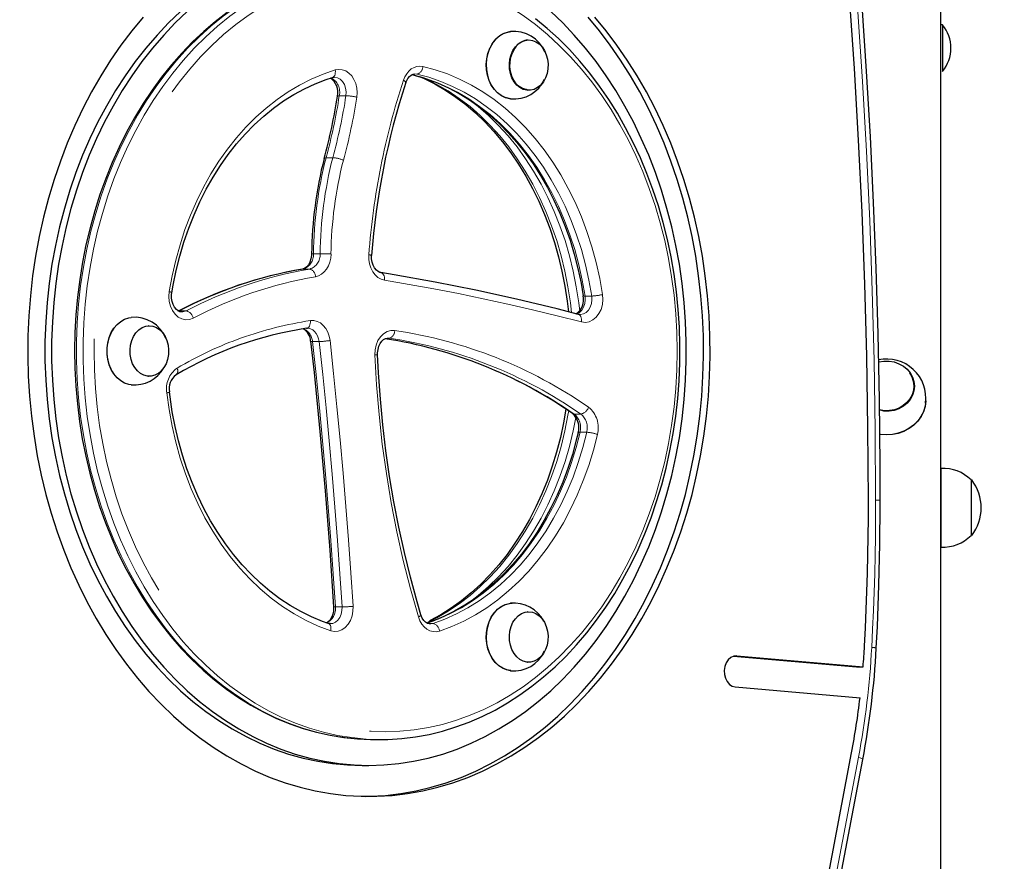
# Model space of a CAD drawing. Units: millimetres. Extents: x 3891 to 38734, y 598 to 27197.
# Drawn here: x 11371 to 11846, y 13154 to 13560 of the extents above; entities that cross this region are included whole.
import ezdxf

# ---------------------------------------------------------------- set-up
doc = ezdxf.new("R2010")
doc.units = ezdxf.units.MM
doc.header["$LTSCALE"] = 100
doc.linetypes.add('PHANTOM', pattern=[12.7, 6.35, -1.27, 1.27, -1.27, 1.27, -1.27])
doc.layers.add('THICK_LINE', color=7, linetype='Continuous', lineweight=25)
doc.styles.add('SLDTEXTSTYLE0', font='TXT', dxfattribs={"width": 0.605})
doc.dimstyles.new('SLDDIMSTYLE2', dxfattribs={"dimtxt": 400, "dimasz": 500, "dimexe": 0, "dimexo": 0.0625, "dimgap": 100, "dimtad": 2, "dimdec": 0, "dimlfac": 0.8, "dimrnd": 1e-09, "dimzin": 12, "dimdsep": 46, "dimtxsty": 'SLDTEXTSTYLE0', "dimsah": 1, "dimcen": 0.09, "dimadec": 0, "dimazin": 3, "dimtfac": 1, "dimtofl": 0, "dimtmove": 0, "dimatfit": 3, "dimfxl": 0, "dimfrac": 2, "dimtolj": 1, "dimtzin": 12, "dimarcsym": 0})

# ---------------------------------------------------------------- blocks, each defined once
blk = doc.blocks.new('_D_32')
at = {"layer": 'THICK_LINE', "color": 7}
for p, q in [((4231.25, 11462.99), (4231.25, 20268.78)), ((24531.03, 11312.25), (24531.03, 20268.78)), ((4231.25, 20068.78), (24531.03, 20068.78))]:
    blk.add_line(p, q, dxfattribs=at)
for points in [[(4231.25, 20068.78), (4731.25, 19968.78), (4731.25, 20168.78)], [(24531.03, 20068.78), (24031.03, 20168.78), (24031.03, 19968.78)]]:
    blk.add_solid(points, dxfattribs=at)
at = {"layer": 'THICK_LINE', "color": 7, "insert": (13754.75, 20584.4), "char_height": 400, "attachment_point": 1, "style": 'SLDTEXTSTYLE0'}
blk.add_mtext('16240', dxfattribs=at)

msp = doc.modelspace()

# ---------------------------------------------------------------- linework, layer by layer
at = {"color": 7, "linetype": 'Continuous', "lineweight": 25}
for p, q in [((11815.56, 13678.4), (11815.56, 12627.14)), ((11816.46, 13557.77), (11815.56, 13557.77)), ((11816.46, 13557.77), (11816.46, 13535.27)), ((11616.18, 13550.46), (11616.18, 13550.46)), ((11816.46, 13535.27), (11816.46, 13535.27)), ((11616.39, 13526.11), (11616.39, 13526.11)), ((11641.49, 13417.88), (11640.77, 13417.98)), ((11433.25, 13412.45), (11433.04, 13412.44)), ((11433.04, 13388.1), (11433.25, 13388.09)), ((11802.89, 13382.49), (11802.9, 13382.62)), ((11815.81, 13343.63), (11815.56, 13343.61)), ((11815.81, 13305.66), (11815.81, 13343.63)), ((11830.56, 13338.08), (11830.26, 13338.08)), ((11830.56, 13321.27), (11830.56, 13338.08)), ((11830.56, 13311.21), (11830.56, 13321.27)), ((11830.26, 13311.22), (11830.56, 13311.21)), ((11815.56, 13305.68), (11815.81, 13305.66)), ((11616.39, 13274.42), (11616.18, 13274.41)), ((11715.65, 13252.96), (11774.96, 13247.85)), ((11717.21, 13253.1), (11778.17, 13247.85)), ((11616.18, 13250.08), (11616.39, 13250.07)), ((11774.96, 13247.85), (11778.17, 13247.85)), ((11716.45, 13238.13), (11776.7, 13232.94)), ((11542.05, 13212.77), (11545.27, 13212.77)), ((11724.3, 12920.26), (11778.02, 13203.04)), ((11731.7, 12990.96), (11772.6, 13206.31)), ((11536.43, 13200.27), (11539.64, 13200.27))]:
    msp.add_line(p, q, dxfattribs=at)
at = {"color": 8, "linetype": 'PHANTOM', "lineweight": 18}
for p, q in [((11562.75, 13533.96), (11561.82, 13534.06)), ((11562.75, 13533.96), (11561.82, 13534.06)), ((11528.52, 13523.54), (11525.31, 13523.54)), ((11518.96, 13493.63), (11522.18, 13493.63)), ((11512.82, 13447.2), (11516.04, 13447.2)), ((11507.56, 13439.87), (11507.82, 13439.89)), ((11511.04, 13439.89), (11507.82, 13439.89)), ((11643.94, 13426.85), (11647.15, 13426.85)), ((11448.13, 13419.69), (11447.46, 13419.53)), ((11448.13, 13419.69), (11451.34, 13419.69)), ((11515.6, 13404.86), (11512.38, 13404.86)), ((11549.32, 13406.48), (11548.73, 13406.51)), ((11549.32, 13406.48), (11548.73, 13406.51)), ((11638.67, 13369.89), (11641.89, 13369.89)), ((11644.73, 13361.07), (11641.51, 13361.07)), ((11523.46, 13276.75), (11526.67, 13276.75)), ((11567.67, 13268.93), (11570.57, 13268.73)), ((11717.21, 13253.1), (11717.21, 13253.1)), ((11722.18, 12921.43), (11775.89, 13204.21))]:
    msp.add_line(p, q, dxfattribs=at)
at = {"color": 8, "linetype": 'PHANTOM', "lineweight": 18, "flags": 128}
for points in [[(11784.2, 13328.37), (11784, 13362.09), (11783.46, 13395.8), (11782.58, 13429.49), (11781.35, 13463.17), (11779.79, 13496.83), (11777.88, 13530.46), (11775.64, 13564.05), (11773.05, 13597.59), (11770.12, 13631.1), (11766.85, 13664.54), (11763.25, 13697.93), (11759.3, 13731.25)], [(11521.95, 13585.92), (11521.3, 13585.8), (11514.46, 13584.28), (11507.68, 13582.32), (11500.98, 13579.94), (11494.38, 13577.14), (11487.89, 13573.93), (11481.53, 13570.31), (11475.31, 13566.29), (11469.24, 13561.89), (11463.34, 13557.11), (11457.63, 13551.96), (11452.11, 13546.46), (11446.81, 13540.62), (11441.73, 13534.44), (11436.88, 13527.96), (11432.27, 13521.18), (11427.93, 13514.11), (11423.85, 13506.78), (11420.04, 13499.2), (11416.52, 13491.39), (11413.3, 13483.37), (11410.37, 13475.15), (11407.76, 13466.76), (11405.45, 13458.21), (11403.47, 13449.53), (11401.81, 13440.73), (11400.47, 13431.84), (11399.47, 13422.87), (11398.8, 13413.85), (11398.46, 13404.8), (11398.46, 13395.74), (11398.8, 13386.69), (11399.47, 13377.67), (11400.47, 13368.7), (11401.81, 13359.81), (11403.47, 13351.01), (11405.45, 13342.33), (11407.76, 13333.78), (11410.37, 13325.39), (11413.3, 13317.17), (11416.52, 13309.15), (11420.04, 13301.34), (11423.85, 13293.76), (11427.93, 13286.43), (11432.27, 13279.36), (11436.88, 13272.58), (11441.73, 13266.09), (11446.81, 13259.92), (11452.11, 13254.08), (11457.63, 13248.58), (11463.34, 13243.43), (11469.24, 13238.65), (11475.31, 13234.25), (11481.53, 13230.23), (11487.89, 13226.61), (11494.38, 13223.4), (11500.98, 13220.6), (11507.68, 13218.22), (11514.46, 13216.26), (11521.3, 13214.74), (11528.19, 13213.65), (11535.12, 13212.99), (11542.05, 13212.77)], [(11545.27, 13212.77), (11538.33, 13212.99), (11531.41, 13213.65), (11524.52, 13214.74), (11517.67, 13216.26), (11510.9, 13218.22), (11504.2, 13220.6), (11497.6, 13223.4), (11491.11, 13226.61), (11484.74, 13230.23), (11478.52, 13234.25), (11472.45, 13238.65), (11466.56, 13243.43), (11460.84, 13248.58), (11455.33, 13254.08), (11450.02, 13259.92), (11444.94, 13266.09), (11440.09, 13272.58), (11435.49, 13279.36), (11431.14, 13286.43), (11427.06, 13293.76), (11423.26, 13301.34), (11419.74, 13309.15), (11416.51, 13317.17), (11413.59, 13325.39), (11410.97, 13333.78), (11408.67, 13342.33), (11406.68, 13351.01), (11405.02, 13359.81), (11403.69, 13368.7), (11402.68, 13377.67), (11402.01, 13386.69), (11401.68, 13395.74), (11401.68, 13404.8), (11402.01, 13413.85), (11402.68, 13422.87), (11403.69, 13431.84), (11405.02, 13440.73), (11406.68, 13449.53), (11408.67, 13458.21), (11410.97, 13466.76), (11413.59, 13475.15), (11416.51, 13483.37), (11419.74, 13491.39), (11423.26, 13499.2), (11427.06, 13506.78), (11431.14, 13514.11), (11435.49, 13521.18), (11440.09, 13527.96), (11444.94, 13534.44), (11450.02, 13540.62), (11455.33, 13546.46), (11460.84, 13551.96), (11466.56, 13557.11), (11472.45, 13561.89), (11478.52, 13566.29), (11484.74, 13570.31), (11491.11, 13573.93), (11497.6, 13577.14), (11504.2, 13579.94), (11510.9, 13582.32), (11517.67, 13584.28), (11524.52, 13585.8), (11525.16, 13585.92)], [(11547.68, 13216.52), (11554.59, 13216.74), (11561.48, 13217.4), (11568.33, 13218.51), (11575.14, 13220.05), (11581.88, 13222.03), (11588.54, 13224.43), (11595.1, 13227.26), (11601.55, 13230.51), (11607.86, 13234.16), (11614.03, 13238.22), (11620.04, 13242.66), (11625.88, 13247.49), (11631.53, 13252.68), (11636.98, 13258.23), (11642.21, 13264.12), (11647.21, 13270.34), (11651.98, 13276.87), (11656.49, 13283.7), (11660.74, 13290.81), (11664.72, 13298.18), (11668.41, 13305.8), (11671.82, 13313.65), (11674.93, 13321.71), (11677.73, 13329.95), (11680.21, 13338.37), (11682.38, 13346.93), (11684.22, 13355.62), (11685.74, 13364.42), (11686.92, 13373.31), (11687.76, 13382.26), (11688.27, 13391.25), (11688.44, 13400.27), (11688.27, 13409.29), (11687.76, 13418.28), (11686.92, 13427.23), (11685.74, 13436.12), (11684.22, 13444.92), (11682.38, 13453.61), (11680.21, 13462.17), (11677.73, 13470.59), (11674.93, 13478.83), (11671.82, 13486.89), (11668.41, 13494.74), (11664.72, 13502.36), (11660.74, 13509.73), (11656.49, 13516.84), (11651.98, 13523.67), (11647.21, 13530.2), (11642.21, 13536.42), (11636.98, 13542.31), (11631.53, 13547.86), (11625.88, 13553.05), (11620.04, 13557.88), (11614.03, 13562.32), (11607.86, 13566.38), (11601.55, 13570.03), (11595.1, 13573.28), (11588.54, 13576.11), (11581.88, 13578.51), (11575.14, 13580.49), (11568.33, 13582.03), (11561.48, 13583.13), (11554.59, 13583.8), (11547.68, 13584.02), (11540.77, 13583.8), (11533.88, 13583.13), (11527.03, 13582.03), (11520.22, 13580.49), (11513.48, 13578.51), (11506.82, 13576.11), (11500.26, 13573.28), (11493.81, 13570.03), (11487.5, 13566.38), (11481.33, 13562.32), (11475.31, 13557.88), (11469.48, 13553.05), (11463.83, 13547.86), (11458.38, 13542.31), (11453.15, 13536.42), (11448.15, 13530.2), (11443.38, 13523.67), (11438.87, 13516.84), (11434.62, 13509.73), (11430.64, 13502.36), (11426.94, 13494.74), (11423.54, 13486.89), (11420.43, 13478.83), (11417.63, 13470.59), (11415.15, 13462.17), (11412.98, 13453.61), (11411.14, 13444.92), (11409.62, 13436.12), (11408.44, 13427.23), (11407.6, 13418.28), (11407.09, 13409.29), (11406.92, 13400.27), (11407.09, 13391.25), (11407.6, 13382.26), (11408.44, 13373.31), (11409.62, 13364.42), (11411.14, 13355.62), (11412.98, 13346.93), (11415.15, 13338.37), (11417.63, 13329.95), (11420.43, 13321.71), (11423.54, 13313.65), (11426.94, 13305.8), (11430.64, 13298.18), (11434.62, 13290.81), (11438.87, 13283.7), (11443.38, 13276.87), (11448.15, 13270.34), (11453.15, 13264.12), (11458.38, 13258.23), (11463.83, 13252.68), (11469.48, 13247.49), (11475.31, 13242.66), (11481.33, 13238.22), (11487.5, 13234.16), (11493.81, 13230.51), (11500.26, 13227.26), (11506.82, 13224.43), (11513.48, 13222.03), (11520.22, 13220.05), (11527.03, 13218.51), (11533.88, 13217.4), (11540.77, 13216.74), (11547.68, 13216.52)], [(11443.2, 13428.98), (11444.61, 13436.65), (11446.36, 13444.22), (11448.43, 13451.64), (11450.82, 13458.89), (11453.51, 13465.96), (11456.52, 13472.82), (11459.81, 13479.44), (11463.38, 13485.81), (11467.23, 13491.9), (11471.34, 13497.7), (11475.69, 13503.19), (11480.27, 13508.35), (11485.06, 13513.16), (11490.06, 13517.61), (11495.25, 13521.68), (11500.6, 13525.36), (11506.1, 13528.64), (11511.74, 13531.51), (11517.49, 13533.96), (11523.34, 13535.97)], [(11523.34, 13535.97), (11523.42, 13535.26), (11523.4, 13534.58), (11523.29, 13533.95), (11523.09, 13533.39), (11522.81, 13532.94), (11522.45, 13532.6), (11522.04, 13532.39), (11522.02, 13532.39)], [(11523.34, 13535.97), (11525.04, 13536.26), (11526.76, 13536.11), (11528.41, 13535.51), (11529.95, 13534.49), (11531.3, 13533.1), (11532.41, 13531.38), (11533.23, 13529.42), (11533.74, 13527.27), (11533.92, 13525.04), (11533.75, 13522.8)], [(11556.29, 13531.04), (11556.97, 13532.69), (11557.84, 13534.17), (11558.89, 13535.44), (11560.09, 13536.46), (11561.4, 13537.21), (11562.79, 13537.67), (11564.22, 13537.82), (11565.65, 13537.66)], [(11565.65, 13537.66), (11571.65, 13536.09), (11577.58, 13534.07), (11583.4, 13531.61), (11589.11, 13528.72), (11594.68, 13525.41), (11600.1, 13521.69), (11605.35, 13517.57), (11610.4, 13513.06), (11615.25, 13508.18), (11619.88, 13502.94), (11624.27, 13497.37), (11628.41, 13491.48), (11632.28, 13485.29), (11635.87, 13478.82), (11639.18, 13472.09), (11642.18, 13465.13), (11644.88, 13457.95), (11647.25, 13450.58), (11649.29, 13443.05), (11651, 13435.37), (11652.38, 13427.58)], [(11528.52, 13523.54), (11528.63, 13525.41), (11528.38, 13527.25), (11527.78, 13528.95), (11526.89, 13530.41), (11525.74, 13531.53), (11524.42, 13532.25), (11523, 13532.52), (11522.9, 13532.48)], [(11556.29, 13531.04), (11556.76, 13530.75), (11557.11, 13530.47), (11557.35, 13530.21), (11557.45, 13529.99), (11557.44, 13529.86)], [(11560.3, 13533.73), (11565.38, 13532.43), (11571.15, 13530.47), (11576.82, 13528.08), (11582.37, 13525.27), (11587.79, 13522.04), (11593.07, 13518.42), (11598.17, 13514.41), (11603.09, 13510.02), (11607.81, 13505.28), (11612.31, 13500.18), (11616.58, 13494.76), (11620.61, 13489.03), (11624.38, 13483), (11627.88, 13476.71), (11631.09, 13470.16), (11634.02, 13463.38), (11636.64, 13456.4), (11638.94, 13449.23), (11640.94, 13441.9), (11642.6, 13434.43), (11643.94, 13426.85)], [(11647.15, 13426.85), (11645.81, 13434.43), (11644.15, 13441.9), (11642.16, 13449.23), (11639.85, 13456.4), (11637.23, 13463.38), (11634.31, 13470.16), (11631.09, 13476.71), (11627.59, 13483), (11623.83, 13489.03), (11619.8, 13494.76), (11615.53, 13500.18), (11611.02, 13505.28), (11606.3, 13510.02), (11601.38, 13514.41), (11596.28, 13518.42), (11591.01, 13522.04), (11585.59, 13525.27), (11580.03, 13528.08), (11574.36, 13530.47), (11568.6, 13532.43), (11562.75, 13533.96)], [(11566.53, 13531.98), (11566.87, 13531.82), (11572.47, 13529.04), (11577.93, 13525.84), (11583.25, 13522.25), (11588.41, 13518.28), (11593.39, 13513.94), (11598.18, 13509.24), (11602.75, 13504.19), (11607.11, 13498.82), (11611.22, 13493.14), (11615.08, 13487.17), (11618.68, 13480.92), (11622.01, 13474.42), (11625.05, 13467.69), (11627.8, 13460.74), (11630.25, 13453.61), (11632.39, 13446.3), (11634.2, 13438.85), (11635.7, 13431.28), (11636.87, 13423.62), (11637.42, 13418.87)], [(11525.31, 13523.54), (11524.89, 13523.53), (11524.6, 13523.49), (11524.44, 13523.42), (11524.42, 13523.37)], [(11641.37, 13419.56), (11640.89, 13423.62), (11639.72, 13431.28), (11638.22, 13438.85), (11636.4, 13446.3), (11634.27, 13453.61), (11631.82, 13460.74), (11629.07, 13467.69), (11626.03, 13474.42), (11622.7, 13480.92), (11619.1, 13487.17), (11615.24, 13493.14), (11611.12, 13498.82), (11606.77, 13504.19), (11602.2, 13509.24), (11597.41, 13513.94), (11592.43, 13518.28), (11587.27, 13522.25), (11586.76, 13522.62)], [(11518.96, 13493.63), (11518.32, 13493.56), (11518, 13493.19)], [(11521.32, 13447.13), (11521.16, 13445.15), (11520.73, 13443.23), (11520.05, 13441.44), (11519.13, 13439.83), (11518.01, 13438.47), (11516.73, 13437.38), (11515.32, 13436.6), (11513.82, 13436.17)], [(11547.11, 13434.47), (11545.49, 13434.94), (11543.97, 13435.81), (11542.61, 13437.05), (11541.45, 13438.6), (11540.54, 13440.42), (11539.92, 13442.43), (11539.6, 13444.56), (11539.6, 13446.72)], [(11547.11, 13434.47), (11547.14, 13435.2), (11547.06, 13435.89), (11546.9, 13436.54), (11546.66, 13437.1), (11546.34, 13437.56), (11545.95, 13437.91), (11545.52, 13438.12), (11545.3, 13438.17)], [(11642.23, 13414.35), (11630.41, 13417.36), (11618.56, 13420.24), (11606.7, 13422.97), (11594.82, 13425.55), (11582.91, 13428), (11571, 13430.3), (11559.06, 13432.46), (11547.11, 13434.47)], [(11454.81, 13416.2), (11453.02, 13415.56), (11451.17, 13415.43), (11449.34, 13415.82), (11447.62, 13416.71), (11446.08, 13418.06), (11444.8, 13419.81), (11443.83, 13421.88), (11443.23, 13424.16), (11443.02, 13426.57), (11443.2, 13428.98)], [(11643.94, 13426.85), (11644.04, 13425.01), (11643.8, 13423.2), (11643.23, 13421.52), (11642.36, 13420.07), (11641.25, 13418.94), (11639.97, 13418.2), (11639.69, 13418.25)], [(11641.49, 13417.88), (11641.79, 13417.89), (11643.18, 13418.2), (11644.47, 13418.94), (11645.58, 13420.07), (11646.44, 13421.52), (11647.01, 13423.2), (11647.25, 13425.01), (11647.15, 13426.85)], [(11652.38, 13427.58), (11652.54, 13425.14), (11652.3, 13422.71), (11651.66, 13420.4), (11650.65, 13418.34), (11649.32, 13416.6), (11647.73, 13415.29), (11645.97, 13414.45), (11644.11, 13414.13), (11642.23, 13414.35)], [(11643.05, 13427.02), (11643.07, 13426.97), (11643.23, 13426.9), (11643.52, 13426.86), (11643.94, 13426.85)], [(11449.19, 13419.19), (11449.84, 13419.2), (11451.34, 13419.69)], [(11640.77, 13417.98), (11640.85, 13417.95), (11641.27, 13417.74), (11641.63, 13417.4), (11641.93, 13416.95), (11642.14, 13416.39), (11642.27, 13415.75), (11642.3, 13415.06), (11642.23, 13414.35)], [(11509.5, 13411.26), (11509.74, 13411.31), (11510.18, 13411.53), (11510.56, 13411.87), (11510.89, 13412.33), (11511.14, 13412.9), (11511.31, 13413.54), (11511.39, 13414.24), (11511.37, 13414.97)], [(11511.37, 13414.97), (11513.03, 13415), (11514.65, 13414.62), (11516.2, 13413.84), (11517.6, 13412.68), (11518.8, 13411.2), (11519.77, 13409.45), (11520.46, 13407.49), (11520.85, 13405.39)], [(11515.6, 13404.86), (11515.34, 13406.26), (11514.87, 13407.56), (11514.23, 13408.73), (11513.43, 13409.72), (11512.49, 13410.49), (11511.47, 13411.01), (11510.38, 13411.26), (11509.92, 13411.28)], [(11542.51, 13398.41), (11542.61, 13400.84), (11543.11, 13403.19), (11543.98, 13405.33), (11545.18, 13407.19), (11546.66, 13408.66), (11548.35, 13409.68), (11550.17, 13410.21), (11552.04, 13410.21)], [(11512.38, 13404.86), (11514.1, 13388.9), (11515.72, 13372.92), (11517.24, 13356.92), (11518.67, 13340.92), (11520.01, 13324.89), (11521.25, 13308.86), (11522.4, 13292.81), (11523.46, 13276.75)], [(11526.67, 13276.75), (11525.62, 13292.81), (11524.47, 13308.86), (11523.23, 13324.89), (11521.89, 13340.92), (11520.46, 13356.92), (11518.93, 13372.92), (11517.31, 13388.9), (11515.6, 13404.86)], [(11520.85, 13405.39), (11522.57, 13389.4), (11524.19, 13373.4), (11525.72, 13357.37), (11527.15, 13341.34), (11528.49, 13325.29), (11529.74, 13309.22), (11530.89, 13293.15), (11531.95, 13277.06)], [(11563.56, 13271.9), (11559.71, 13285.44), (11556.22, 13299.15), (11553.11, 13313.01), (11550.38, 13327.01), (11548.03, 13341.13), (11546.07, 13355.35), (11544.49, 13369.64), (11543.3, 13384.01), (11542.51, 13398.41)], [(11521.22, 13265.24), (11515.19, 13267.5), (11509.28, 13270.22), (11503.49, 13273.39), (11497.86, 13277), (11492.4, 13281.03), (11487.13, 13285.47), (11482.07, 13290.32), (11477.24, 13295.53), (11472.65, 13301.12), (11468.31, 13307.04), (11464.26, 13313.29), (11460.49, 13319.83), (11457.02, 13326.65), (11453.86, 13333.73), (11451.03, 13341.04), (11448.53, 13348.55), (11446.38, 13356.24), (11444.57, 13364.08), (11443.12, 13372.05), (11442.03, 13380.12)], [(11636.06, 13371.36), (11635.7, 13369.26), (11634.2, 13361.69), (11632.39, 13354.24), (11630.25, 13346.93), (11627.8, 13339.8), (11625.05, 13332.85), (11622.01, 13326.12), (11618.68, 13319.62), (11615.08, 13313.37), (11611.22, 13307.4), (11607.11, 13301.72), (11602.75, 13296.35), (11598.18, 13291.3), (11593.39, 13286.6), (11588.41, 13282.26), (11583.25, 13278.29), (11577.93, 13274.7), (11572.47, 13271.5), (11567.67, 13268.93)], [(11638.67, 13369.89), (11638.23, 13369.95), (11637.89, 13370.11)], [(11586.36, 13277.64), (11587.27, 13278.29), (11592.43, 13282.26), (11597.41, 13286.6), (11602.2, 13291.3), (11606.77, 13296.35), (11611.12, 13301.72), (11615.24, 13307.4), (11619.1, 13313.37), (11622.7, 13319.62), (11626.03, 13326.12), (11629.07, 13332.85), (11631.82, 13339.8), (11634.27, 13346.93), (11636.4, 13354.24), (11638.22, 13361.69), (11639.54, 13368.28)], [(11641.51, 13361.07), (11639.63, 13353.7), (11637.43, 13346.48), (11634.91, 13339.43), (11632.09, 13332.59), (11628.97, 13325.97), (11625.57, 13319.59), (11621.89, 13313.48), (11617.95, 13307.66), (11613.77, 13302.13), (11609.34, 13296.93), (11604.7, 13292.07), (11599.85, 13287.56), (11594.81, 13283.43), (11589.59, 13279.68), (11584.23, 13276.32), (11578.72, 13273.37), (11573.09, 13270.84), (11567.67, 13268.93)], [(11570.57, 13268.73), (11576.3, 13270.84), (11581.93, 13273.37), (11587.44, 13276.32), (11592.81, 13279.68), (11598.02, 13283.43), (11603.06, 13287.56), (11607.91, 13292.07), (11612.56, 13296.93), (11616.98, 13302.13), (11621.17, 13307.66), (11625.11, 13313.48), (11628.78, 13319.59), (11632.19, 13325.97), (11635.3, 13332.59), (11638.13, 13339.43), (11640.64, 13346.48), (11642.85, 13353.7), (11644.73, 13361.07)], [(11649.89, 13359.98), (11647.95, 13352.41), (11645.69, 13344.99), (11643.1, 13337.75), (11640.2, 13330.72), (11637, 13323.92), (11633.5, 13317.36), (11629.72, 13311.08), (11625.68, 13305.09), (11621.37, 13299.42), (11616.83, 13294.07), (11612.05, 13289.08), (11607.07, 13284.45), (11601.89, 13280.2), (11596.53, 13276.34), (11591.02, 13272.89), (11585.36, 13269.86), (11579.57, 13267.26), (11573.68, 13265.09)], [(11640.61, 13360.83), (11640.64, 13360.89), (11640.8, 13360.99), (11641.1, 13361.05), (11641.51, 13361.07)], [(11782.31, 13257.21), (11782.76, 13266.09), (11783.15, 13274.98), (11783.48, 13283.87), (11783.74, 13292.77), (11783.95, 13301.67), (11784.09, 13310.57), (11784.18, 13319.47), (11784.2, 13328.37)], [(11520.95, 13268.68), (11522.23, 13268.83), (11523.51, 13269.43), (11524.65, 13270.41), (11525.58, 13271.71), (11526.25, 13273.26), (11526.62, 13274.97), (11526.67, 13276.75)], [(11531.95, 13277.06), (11531.9, 13274.69), (11531.48, 13272.38), (11530.69, 13270.24), (11529.58, 13268.36), (11528.19, 13266.83), (11526.59, 13265.71), (11524.84, 13265.06), (11523.02, 13264.9), (11521.22, 13265.24)], [(11564.74, 13272.98), (11564.75, 13272.87), (11564.64, 13272.66), (11564.4, 13272.42), (11564.04, 13272.17), (11563.56, 13271.9)], [(11573.68, 13265.09), (11572.15, 13264.78), (11570.6, 13264.83), (11569.08, 13265.24), (11567.64, 13266), (11566.33, 13267.09), (11565.19, 13268.46), (11564.26, 13270.09), (11563.56, 13271.9)], [(11521.22, 13265.24), (11521.31, 13265.95), (11521.31, 13266.63), (11521.21, 13267.26), (11521.02, 13267.81), (11520.74, 13268.26), (11520.39, 13268.6), (11520, 13268.8)], [(11569.16, 13268.54), (11569.55, 13268.52), (11570.57, 13268.73)], [(11775.89, 13204.21), (11776.72, 13203.91), (11777.37, 13203.63), (11777.8, 13203.37), (11778, 13203.14), (11778.02, 13203.04)]]:
    msp.add_lwpolyline(points, dxfattribs=at)
at = {"color": 7, "linetype": 'Continuous', "lineweight": 25, "flags": 128}
for points in [[(11786.43, 13328.37), (11786.38, 13345.1), (11786.04, 13376.86), (11785.4, 13408.61), (11784.46, 13440.34), (11783.21, 13472.06), (11781.67, 13503.76), (11779.82, 13535.42), (11777.67, 13567.06), (11775.21, 13598.66), (11772.46, 13630.22), (11769.41, 13661.73), (11766.05, 13693.18), (11762.6, 13722.93), (11761.49, 13732.02)], [(11780.71, 13328.36), (11780.5, 13363.13), (11779.92, 13397.9), (11778.98, 13432.65), (11777.68, 13467.38), (11776.01, 13502.08), (11773.98, 13536.75), (11771.58, 13571.38), (11768.82, 13605.97)], [(11448.72, 13564.25), (11442.93, 13558.7), (11437.34, 13552.81), (11431.97, 13546.58), (11426.83, 13540.02), (11421.94, 13533.16), (11417.29, 13526.01), (11412.91, 13518.58), (11408.79, 13510.9), (11404.96, 13502.96), (11401.42, 13494.81), (11398.17, 13486.44), (11395.23, 13477.89), (11392.6, 13469.16), (11390.28, 13460.29), (11388.29, 13451.28), (11386.62, 13442.16), (11385.28, 13432.95), (11384.27, 13423.66), (11383.6, 13414.33), (11383.26, 13404.96), (11383.26, 13395.58), (11383.6, 13386.21), (11384.27, 13376.88), (11385.28, 13367.59), (11386.62, 13358.38), (11388.29, 13349.26), (11390.28, 13340.25), (11392.6, 13331.38), (11395.23, 13322.65), (11398.17, 13314.1), (11401.42, 13305.73), (11404.96, 13297.57), (11408.79, 13289.64), (11412.91, 13281.96), (11417.29, 13274.53), (11421.94, 13267.38), (11426.83, 13260.52), (11431.97, 13253.96), (11437.34, 13247.73), (11442.93, 13241.84), (11448.72, 13236.29), (11454.7, 13231.1), (11460.87, 13226.29), (11467.2, 13221.86), (11473.68, 13217.82), (11480.3, 13214.18), (11487.04, 13210.95), (11493.89, 13208.13), (11500.84, 13205.74), (11507.86, 13203.78), (11514.95, 13202.25), (11522.08, 13201.15), (11529.25, 13200.49), (11536.43, 13200.27)], [(11451.93, 13564.25), (11446.14, 13558.7), (11440.55, 13552.81), (11435.19, 13546.58), (11430.05, 13540.02), (11425.15, 13533.16), (11420.5, 13526.01), (11416.12, 13518.58), (11412.01, 13510.9), (11408.18, 13502.96), (11404.63, 13494.81), (11401.39, 13486.44), (11398.44, 13477.89), (11395.81, 13469.16), (11393.5, 13460.29), (11391.5, 13451.28), (11389.83, 13442.16), (11388.49, 13432.95), (11387.49, 13423.66), (11386.81, 13414.33), (11386.48, 13404.96), (11386.48, 13395.58), (11386.81, 13386.21), (11387.49, 13376.88), (11388.49, 13367.59), (11389.83, 13358.38), (11391.5, 13349.26), (11393.5, 13340.25), (11395.81, 13331.38), (11398.44, 13322.65), (11401.39, 13314.1), (11404.63, 13305.73), (11408.18, 13297.57), (11412.01, 13289.64), (11416.12, 13281.96), (11420.5, 13274.53), (11425.15, 13267.38), (11430.05, 13260.52), (11435.19, 13253.96), (11440.55, 13247.73), (11446.14, 13241.84), (11451.93, 13236.29), (11457.92, 13231.1), (11464.08, 13226.29), (11470.41, 13221.86), (11476.89, 13217.82), (11483.51, 13214.18), (11490.26, 13210.95), (11497.11, 13208.13), (11504.05, 13205.74), (11511.08, 13203.78), (11518.16, 13202.25), (11525.3, 13201.15), (11532.46, 13200.49), (11539.64, 13200.27), (11546.83, 13200.49), (11553.99, 13201.15), (11561.12, 13202.25), (11568.21, 13203.78), (11575.24, 13205.74), (11582.18, 13208.13), (11589.03, 13210.95), (11595.78, 13214.18), (11602.4, 13217.82), (11608.88, 13221.86), (11615.21, 13226.29), (11621.37, 13231.1), (11627.36, 13236.29), (11633.15, 13241.84), (11638.74, 13247.73), (11644.1, 13253.96), (11649.24, 13260.52), (11654.14, 13267.38), (11658.79, 13274.53), (11663.17, 13281.96), (11667.28, 13289.64), (11671.11, 13297.57), (11674.66, 13305.73), (11677.9, 13314.1), (11680.84, 13322.65), (11683.48, 13331.38), (11685.79, 13340.25), (11687.79, 13349.26), (11689.46, 13358.38), (11690.79, 13367.59), (11691.8, 13376.88), (11692.47, 13386.21), (11692.81, 13395.58), (11692.81, 13404.96), (11692.47, 13414.33), (11691.8, 13423.66), (11690.79, 13432.95), (11689.46, 13442.16), (11687.79, 13451.28), (11685.79, 13460.29), (11683.48, 13469.16), (11680.84, 13477.89), (11677.9, 13486.44), (11674.66, 13494.81), (11671.11, 13502.96), (11667.28, 13510.9), (11663.17, 13518.58), (11658.79, 13526.01), (11654.14, 13533.16), (11649.24, 13540.02), (11644.1, 13546.58), (11638.74, 13552.81), (11633.15, 13558.7), (11627.36, 13564.25)], [(11430.64, 13561.45), (11425.17, 13554.85), (11419.94, 13547.94), (11414.95, 13540.73), (11410.22, 13533.23), (11405.75, 13525.46), (11401.55, 13517.44), (11397.63, 13509.17), (11394.01, 13500.68), (11390.68, 13491.99), (11387.66, 13483.11), (11384.95, 13474.06), (11382.55, 13464.86), (11380.48, 13455.52), (11378.73, 13446.08), (11377.31, 13436.54), (11376.22, 13426.93), (11375.46, 13417.26), (11375.04, 13407.56), (11374.96, 13397.84), (11375.21, 13388.13), (11375.8, 13378.44), (11376.72, 13368.8), (11377.97, 13359.22), (11379.56, 13349.72), (11381.47, 13340.33), (11383.71, 13331.06), (11386.27, 13321.94), (11389.13, 13312.97), (11392.31, 13304.18), (11395.79, 13295.59), (11399.56, 13287.21), (11403.61, 13279.06), (11407.95, 13271.16), (11412.55, 13263.52), (11417.41, 13256.17), (11422.53, 13249.1), (11427.88, 13242.35), (11433.46, 13235.92), (11439.26, 13229.82), (11445.26, 13224.07), (11451.46, 13218.69), (11457.83, 13213.67), (11464.38, 13209.04), (11471.07, 13204.79), (11477.91, 13200.95), (11484.87, 13197.51), (11491.95, 13194.48), (11499.12, 13191.88), (11506.37, 13189.7), (11513.7, 13187.95), (11521.07, 13186.64), (11528.49, 13185.76), (11535.92, 13185.32), (11543.37, 13185.32), (11550.8, 13185.76), (11558.22, 13186.64), (11565.59, 13187.95), (11572.92, 13189.7), (11580.17, 13191.88), (11587.34, 13194.48), (11594.42, 13197.51), (11601.38, 13200.95), (11608.22, 13204.79), (11614.91, 13209.04), (11621.46, 13213.67), (11627.83, 13218.69), (11634.03, 13224.07), (11640.03, 13229.82), (11645.83, 13235.92), (11651.41, 13242.35), (11656.76, 13249.1), (11661.87, 13256.17), (11666.74, 13263.52), (11671.34, 13271.16), (11675.68, 13279.06), (11679.73, 13287.21), (11683.5, 13295.59), (11686.98, 13304.18), (11690.16, 13312.97), (11693.02, 13321.94), (11695.58, 13331.06), (11697.81, 13340.33), (11699.73, 13349.72), (11701.31, 13359.22), (11702.57, 13368.8), (11703.49, 13378.44), (11704.08, 13388.13), (11704.33, 13397.84), (11704.25, 13407.56), (11703.83, 13417.26), (11703.07, 13426.93), (11701.98, 13436.54), (11700.56, 13446.08), (11698.81, 13455.52), (11696.74, 13464.86), (11694.34, 13474.06), (11691.63, 13483.11), (11688.61, 13491.99), (11685.28, 13500.68), (11681.65, 13509.17), (11677.74, 13517.44), (11673.54, 13525.46), (11669.07, 13533.23), (11664.34, 13540.73), (11659.35, 13547.94), (11654.11, 13554.85), (11648.65, 13561.45)], [(11471.15, 13563.68), (11465.44, 13559.29), (11459.89, 13554.56), (11454.52, 13549.5), (11449.33, 13544.13), (11444.33, 13538.45), (11439.55, 13532.48), (11434.97, 13526.23), (11430.63, 13519.72), (11426.52, 13512.95), (11422.66, 13505.95), (11419.04, 13498.72), (11415.69, 13491.29), (11412.61, 13483.66), (11409.79, 13475.86), (11407.26, 13467.9), (11405.01, 13459.8), (11403.05, 13451.57), (11401.38, 13443.23), (11400.01, 13434.81), (11398.94, 13426.31), (11398.17, 13417.76), (11397.71, 13409.17), (11397.54, 13400.56), (11397.69, 13391.95), (11398.13, 13383.36), (11398.88, 13374.8), (11399.93, 13366.3), (11401.28, 13357.86), (11402.93, 13349.52), (11404.87, 13341.28), (11407.1, 13333.17), (11409.62, 13325.2), (11412.41, 13317.39), (11415.48, 13309.74), (11418.82, 13302.29), (11422.41, 13295.05), (11426.27, 13288.03), (11430.36, 13281.24), (11434.69, 13274.71), (11439.26, 13268.44), (11444.03, 13262.45), (11449.02, 13256.74), (11454.21, 13251.35), (11459.58, 13246.27), (11465.12, 13241.51), (11470.83, 13237.09), (11476.69, 13233.01), (11482.69, 13229.29), (11488.82, 13225.94), (11495.05, 13222.95), (11501.39, 13220.34), (11507.8, 13218.1), (11514.29, 13216.26), (11520.84, 13214.8), (11527.43, 13213.73), (11534.05, 13213.06), (11540.33, 13212.78), (11542.05, 13212.77)], [(11538.04, 13185.28), (11540.15, 13185.32), (11547.59, 13185.76), (11555, 13186.64), (11562.38, 13187.95), (11569.7, 13189.7), (11576.96, 13191.88), (11584.13, 13194.48), (11591.2, 13197.51), (11598.17, 13200.95), (11605, 13204.79), (11611.7, 13209.04), (11618.24, 13213.67), (11624.62, 13218.69), (11630.81, 13224.07), (11636.82, 13229.82), (11642.61, 13235.92), (11648.19, 13242.35), (11653.55, 13249.1), (11658.66, 13256.17), (11663.52, 13263.52), (11668.13, 13271.16), (11672.46, 13279.06), (11676.52, 13287.21), (11680.29, 13295.59), (11683.77, 13304.18), (11686.94, 13312.97), (11689.81, 13321.94), (11692.36, 13331.06), (11694.6, 13340.33), (11696.51, 13349.72), (11698.1, 13359.22), (11699.36, 13368.8), (11700.28, 13378.44), (11700.87, 13388.13), (11701.12, 13397.84), (11701.04, 13407.56), (11700.61, 13417.26), (11699.86, 13426.93), (11698.77, 13436.54), (11697.35, 13446.08), (11695.6, 13455.52), (11693.52, 13464.86), (11691.13, 13474.06), (11688.41, 13483.11), (11685.39, 13491.99), (11682.06, 13500.68), (11678.44, 13509.17), (11674.53, 13517.44), (11670.33, 13525.46), (11665.86, 13533.23), (11661.12, 13540.73), (11656.13, 13547.94), (11650.9, 13554.85), (11645.43, 13561.45)], [(11545.27, 13212.77), (11548.82, 13212.83), (11555.45, 13213.23), (11562.06, 13214.04), (11568.63, 13215.23), (11575.15, 13216.82), (11581.61, 13218.79), (11587.99, 13221.14), (11594.29, 13223.87), (11600.48, 13226.97), (11606.55, 13230.44), (11612.5, 13234.27), (11618.31, 13238.45), (11623.96, 13242.97), (11629.44, 13247.82), (11634.75, 13252.99), (11639.87, 13258.48), (11644.79, 13264.27), (11649.5, 13270.34), (11653.99, 13276.69), (11658.24, 13283.3), (11662.26, 13290.16), (11666.04, 13297.24), (11669.55, 13304.55), (11672.81, 13312.06), (11675.79, 13319.75), (11678.5, 13327.61), (11680.93, 13335.63), (11683.07, 13343.78), (11684.92, 13352.05), (11686.48, 13360.42), (11687.74, 13368.87), (11688.7, 13377.39), (11689.36, 13385.96), (11689.71, 13394.56), (11689.76, 13403.17), (11689.51, 13411.78), (11688.95, 13420.36), (11688.09, 13428.9), (11686.92, 13437.38), (11685.46, 13445.78), (11683.71, 13454.09), (11681.66, 13462.28), (11679.32, 13470.34), (11676.7, 13478.26), (11673.81, 13486.01), (11670.64, 13493.58), (11667.2, 13500.96), (11663.51, 13508.12), (11659.57, 13515.06), (11655.38, 13521.75), (11650.96, 13528.19), (11646.32, 13534.36), (11641.46, 13540.24), (11636.4, 13545.83), (11631.15, 13551.11), (11625.71, 13556.08), (11620.1, 13560.71)], [(11597.94, 13546.42), (11599.11, 13548.62), (11600.55, 13550.55), (11602.2, 13552.14), (11604.04, 13553.35), (11606, 13554.15), (11608.04, 13554.52), (11607.97, 13554.53)], [(11624.84, 13532.2), (11623.81, 13530.31), (11622.53, 13528.71), (11621.04, 13527.46), (11619.39, 13526.6), (11617.65, 13526.16), (11615.87, 13526.16), (11614.13, 13526.6), (11612.48, 13527.46), (11610.99, 13528.71), (11609.7, 13530.31), (11608.67, 13532.2), (11607.94, 13534.31), (11607.52, 13536.56), (11607.43, 13538.87), (11607.69, 13541.17), (11608.27, 13543.36), (11609.15, 13545.36), (11610.32, 13547.11), (11611.71, 13548.55), (11613.29, 13549.61), (11614.99, 13550.26), (11616.76, 13550.48), (11618.53, 13550.26), (11620.23, 13549.61), (11621.81, 13548.55), (11623.2, 13547.11), (11624.36, 13545.36), (11625.25, 13543.36), (11625.83, 13541.17), (11626.08, 13538.87), (11626, 13536.56), (11625.58, 13534.31), (11624.84, 13532.2)], [(11607.96, 13522.06), (11607.35, 13522.14), (11605.34, 13522.66), (11603.41, 13523.6), (11601.63, 13524.94), (11600.04, 13526.64), (11598.69, 13528.67), (11597.62, 13530.96), (11596.84, 13533.44), (11596.39, 13536.06), (11596.28, 13538.74), (11596.51, 13541.41), (11597.07, 13543.99), (11597.94, 13546.42)], [(11607.96, 13522.06), (11607.51, 13522.07), (11605.48, 13522.58), (11603.55, 13523.53), (11601.76, 13524.88), (11600.16, 13526.59), (11598.81, 13528.62), (11597.72, 13530.92), (11596.95, 13533.42), (11596.5, 13536.05), (11596.38, 13538.74), (11596.61, 13541.42), (11597.17, 13544.02), (11598.05, 13546.46)], [(11616.39, 13526.11), (11615.57, 13526.52), (11613.83, 13527.05), (11612.21, 13528.01), (11610.76, 13529.36), (11609.54, 13531.06), (11608.6, 13533.04), (11607.97, 13535.22), (11607.68, 13537.52), (11607.74, 13539.84), (11608.14, 13542.11), (11608.88, 13544.23)], [(11444.49, 13428.38), (11445.14, 13432.11), (11446.59, 13439.16), (11448.32, 13446.1), (11450.34, 13452.91), (11452.63, 13459.56), (11455.2, 13466.04), (11458.02, 13472.32), (11461.09, 13478.4), (11464.41, 13484.25), (11467.96, 13489.86), (11471.74, 13495.2), (11475.72, 13500.27), (11479.9, 13505.05), (11484.28, 13509.52), (11488.82, 13513.68), (11493.53, 13517.51), (11498.39, 13521.01), (11503.38, 13524.15), (11508.5, 13526.94), (11513.72, 13529.36), (11519.03, 13531.41), (11522.02, 13532.39)], [(11522.02, 13532.39), (11522.4, 13532.48), (11522.9, 13532.48)], [(11557.44, 13529.86), (11557.7, 13530.56), (11558.38, 13531.84), (11559.19, 13532.84), (11560.05, 13533.53), (11560.91, 13533.93), (11561.8, 13534.07), (11561.82, 13534.06)], [(11560.3, 13533.73), (11562.02, 13533.32), (11567.43, 13531.7), (11572.77, 13529.71), (11578.02, 13527.34), (11583.17, 13524.6), (11588.19, 13521.5), (11593.08, 13518.05), (11597.83, 13514.26), (11602.41, 13510.14), (11606.81, 13505.7), (11611.03, 13500.96), (11615.05, 13495.92), (11618.85, 13490.61), (11622.44, 13485.03), (11625.79, 13479.21), (11628.9, 13473.16), (11631.76, 13466.9), (11634.36, 13460.44), (11636.69, 13453.81), (11638.75, 13447.02), (11640.52, 13440.09), (11642.01, 13433.05), (11643.05, 13427.02)], [(11564.67, 13532.53), (11566.22, 13531.87), (11571.44, 13529.25), (11576.56, 13526.26), (11581.54, 13522.92), (11586.39, 13519.24), (11591.08, 13515.22), (11595.6, 13510.88), (11599.94, 13506.23), (11604.09, 13501.28), (11608.04, 13496.05), (11611.78, 13490.55), (11615.29, 13484.79), (11618.56, 13478.79), (11621.59, 13472.58), (11624.37, 13466.15), (11626.89, 13459.54), (11629.14, 13452.77), (11631.11, 13445.84), (11632.8, 13438.78), (11634.21, 13431.61), (11635.32, 13424.36), (11635.9, 13419.22)], [(11511.95, 13447.18), (11511.9, 13446.36), (11511.63, 13444.73), (11511.12, 13443.24), (11510.43, 13441.98), (11509.62, 13441), (11508.76, 13440.33), (11507.9, 13439.94), (11507.56, 13439.87)], [(11545.3, 13438.17), (11544.93, 13438.26), (11544.05, 13438.66), (11543.21, 13439.32), (11542.35, 13440.38), (11541.66, 13441.69), (11541.17, 13443.21), (11540.93, 13444.86), (11540.93, 13446.44)], [(11640.77, 13417.98), (11630.47, 13420.61), (11610.88, 13425.32), (11591.24, 13429.63), (11571.56, 13433.56), (11551.83, 13437.09), (11545.3, 13438.17)], [(11449.19, 13419.19), (11448.39, 13419.28), (11447.52, 13419.68), (11446.67, 13420.34), (11445.82, 13421.39), (11445.13, 13422.7), (11444.63, 13424.22), (11444.38, 13425.87), (11444.39, 13427.57), (11444.49, 13428.38)], [(11424.85, 13384.02), (11423.69, 13384.17), (11421.69, 13384.83), (11419.8, 13385.91), (11418.07, 13387.39), (11416.55, 13389.21), (11415.28, 13391.34), (11414.3, 13393.71), (11413.63, 13396.26), (11413.29, 13398.92), (11413.29, 13401.62), (11413.63, 13404.28), (11414.3, 13406.83), (11415.28, 13409.2), (11416.55, 13411.33), (11418.07, 13413.15), (11419.8, 13414.63), (11421.69, 13415.71), (11423.69, 13416.37), (11424.82, 13416.55)], [(11433.63, 13412.46), (11435.39, 13412.24), (11437.1, 13411.58), (11438.67, 13410.52), (11440.07, 13409.09), (11441.23, 13407.34), (11442.12, 13405.33), (11442.7, 13403.14), (11442.95, 13400.85), (11442.87, 13398.54), (11442.45, 13396.28), (11441.71, 13394.18), (11440.68, 13392.29), (11439.4, 13390.69), (11437.9, 13389.44), (11436.26, 13388.58), (11434.51, 13388.14), (11432.74, 13388.14), (11431, 13388.58), (11429.35, 13389.44), (11427.85, 13390.69), (11426.57, 13392.29), (11425.54, 13394.18), (11424.8, 13396.28), (11424.38, 13398.54), (11424.3, 13400.85), (11424.55, 13403.14), (11425.13, 13405.33), (11426.02, 13407.34), (11427.18, 13409.09), (11428.58, 13410.52), (11430.16, 13411.58), (11431.86, 13412.24), (11433.63, 13412.46)], [(11509.5, 13411.26), (11509.86, 13411.29), (11509.92, 13411.28)], [(11511.5, 13404.98), (11513.11, 13389.97), (11515.95, 13361.41), (11518.49, 13332.79), (11520.73, 13304.13), (11522.58, 13276.82)], [(11543.84, 13398.57), (11543.84, 13399.39), (11544.03, 13401.06), (11544.46, 13402.61), (11545.09, 13403.96), (11545.86, 13405.04), (11546.71, 13405.82), (11547.58, 13406.3), (11548.45, 13406.51), (11548.73, 13406.51)], [(11564.74, 13272.98), (11562.93, 13279.16), (11559.69, 13291.05), (11556.74, 13303.06), (11554.08, 13315.19), (11551.71, 13327.42), (11549.63, 13339.74), (11547.85, 13352.14), (11546.36, 13364.61), (11545.18, 13377.13), (11544.29, 13389.7), (11543.84, 13398.57)], [(11785.67, 13394.96), (11785.81, 13395), (11788.24, 13395.41), (11790.72, 13395.41), (11793.16, 13395), (11795.47, 13394.19), (11797.58, 13393.01), (11799.41, 13391.5), (11800.91, 13389.71), (11802.01, 13387.7), (11802.69, 13385.55), (11802.92, 13383.32), (11802.69, 13381.09), (11802.01, 13378.93), (11800.91, 13376.93), (11799.41, 13375.14), (11797.58, 13373.63), (11795.47, 13372.45), (11793.16, 13371.64), (11790.72, 13371.23), (11788.24, 13371.23), (11786.04, 13371.87)], [(11800.54, 13389.71), (11801.65, 13387.77), (11802.35, 13385.67), (11802.61, 13383.49), (11802.42, 13381.31), (11801.79, 13379.2), (11800.74, 13377.23), (11799.31, 13375.46), (11797.55, 13373.96), (11795.51, 13372.78), (11793.26, 13371.96), (11790.89, 13371.53), (11788.46, 13371.49), (11786.08, 13371.86), (11786.04, 13371.87)], [(11520, 13268.8), (11517.24, 13269.78), (11511.94, 13271.96), (11506.74, 13274.51), (11501.65, 13277.43), (11496.69, 13280.7), (11491.87, 13284.32), (11487.21, 13288.28), (11482.71, 13292.56), (11478.4, 13297.15), (11474.28, 13302.04), (11470.36, 13307.22), (11466.67, 13312.66), (11463.19, 13318.36), (11459.96, 13324.3), (11456.97, 13330.46), (11454.24, 13336.82), (11451.78, 13343.36), (11449.58, 13350.08), (11447.66, 13356.94), (11446.03, 13363.92), (11444.68, 13371.01), (11443.63, 13378.19), (11443.35, 13380.53)], [(11808.43, 13376.28), (11808.43, 13376.15), (11808.08, 13373.54), (11807.29, 13371.01), (11806.09, 13368.63), (11804.5, 13366.43), (11802.56, 13364.48), (11800.31, 13362.83), (11797.8, 13361.5), (11795.1, 13360.53), (11792.27, 13359.95), (11789.38, 13359.76), (11786.48, 13359.98), (11786.19, 13360.11)], [(11808.3, 13375.14), (11808.1, 13373.64), (11807.31, 13371.12), (11806.11, 13368.73), (11804.51, 13366.53), (11802.57, 13364.58), (11800.32, 13362.92), (11797.81, 13361.59), (11795.11, 13360.62), (11792.28, 13360.04), (11789.38, 13359.85), (11786.48, 13360.07), (11786.19, 13360.11)], [(11634.74, 13372.22), (11633.6, 13365.61), (11632.06, 13358.49), (11630.24, 13351.5), (11628.14, 13344.64), (11625.76, 13337.94), (11623.13, 13331.42), (11620.24, 13325.09), (11617.1, 13318.98), (11613.72, 13313.1), (11610.11, 13307.46), (11606.28, 13302.09), (11602.25, 13297), (11598.02, 13292.19), (11593.61, 13287.69), (11589.03, 13283.5), (11584.28, 13279.65), (11579.39, 13276.12), (11574.37, 13272.95), (11569.23, 13270.13), (11567.67, 13268.93)], [(11640.61, 13360.83), (11639.73, 13357.19), (11637.82, 13350.33), (11635.64, 13343.61), (11633.18, 13337.06), (11630.46, 13330.7), (11627.48, 13324.53), (11624.26, 13318.59), (11620.8, 13312.89), (11617.12, 13307.44), (11613.22, 13302.26), (11609.11, 13297.36), (11604.81, 13292.76), (11600.33, 13288.48), (11595.69, 13284.51), (11590.89, 13280.88), (11585.95, 13277.6), (11580.88, 13274.67), (11575.7, 13272.1), (11570.42, 13269.9), (11567.67, 13268.93)], [(11778.84, 13257.83), (11779.28, 13266.63), (11779.67, 13275.44), (11779.99, 13284.25), (11780.26, 13293.07), (11780.46, 13301.89), (11780.61, 13310.71), (11780.69, 13319.54), (11780.71, 13328.36)], [(11784.53, 13256.87), (11785.06, 13267.34), (11785.82, 13287.21), (11786.28, 13307.09), (11786.43, 13325.94), (11786.43, 13328.37)], [(11522.58, 13276.82), (11522.6, 13276), (11522.45, 13274.33), (11522.05, 13272.76), (11521.44, 13271.38), (11520.68, 13270.26), (11519.84, 13269.43), (11519.18, 13269.04)], [(11607.93, 13245.97), (11608.04, 13246.02), (11606, 13246.39), (11604.04, 13247.19), (11602.2, 13248.4), (11600.55, 13249.99), (11599.11, 13251.92), (11597.94, 13254.12), (11597.07, 13256.55), (11596.51, 13259.13), (11596.28, 13261.8), (11596.39, 13264.48), (11596.84, 13267.1), (11597.62, 13269.58), (11598.69, 13271.87), (11600.04, 13273.89), (11601.63, 13275.6), (11603.41, 13276.94), (11605.34, 13277.88), (11607.35, 13278.4), (11608.72, 13278.5)], [(11607.93, 13245.97), (11606.15, 13246.32), (11604.18, 13247.12), (11602.33, 13248.34), (11600.67, 13249.94), (11599.23, 13251.87), (11598.05, 13254.08), (11597.17, 13256.52), (11596.61, 13259.12), (11596.38, 13261.8), (11596.5, 13264.49), (11596.95, 13267.12), (11597.72, 13269.62), (11598.81, 13271.92), (11600.16, 13273.95), (11601.76, 13275.66), (11603.55, 13277.01), (11605.48, 13277.96), (11607.51, 13278.47), (11607.97, 13278.53)], [(11608.67, 13256.15), (11607.94, 13258.26), (11607.52, 13260.51), (11607.43, 13262.83), (11607.69, 13265.12), (11608.27, 13267.31), (11609.15, 13269.32), (11610.32, 13271.07), (11611.71, 13272.5), (11613.29, 13273.56), (11614.99, 13274.21), (11616.76, 13274.43), (11618.53, 13274.21), (11620.23, 13273.56), (11621.81, 13272.5), (11623.2, 13271.07), (11624.36, 13269.32), (11625.25, 13267.31), (11625.83, 13265.12), (11626.08, 13262.83), (11626, 13260.51), (11625.58, 13258.26), (11624.84, 13256.15), (11623.81, 13254.27), (11622.53, 13252.67), (11621.04, 13251.41), (11619.39, 13250.55), (11617.65, 13250.11), (11615.87, 13250.11), (11614.13, 13250.55), (11612.48, 13251.41), (11610.99, 13252.67), (11609.7, 13254.27), (11608.67, 13256.15)], [(11569.16, 13268.54), (11568.76, 13268.53), (11567.86, 13268.81), (11567, 13269.35), (11566.18, 13270.17), (11565.4, 13271.35), (11564.84, 13272.68), (11564.74, 13272.98)], [(11520.95, 13268.68), (11520.37, 13268.7), (11520, 13268.8)], [(11717.21, 13253.1), (11715.71, 13252.97), (11714.29, 13252.35), (11713.04, 13251.26), (11712.05, 13249.79), (11711.39, 13248.03), (11711.1, 13246.11), (11711.19, 13244.16), (11711.68, 13242.3), (11712.51, 13240.68), (11713.64, 13239.38), (11714.98, 13238.52), (11716.45, 13238.13)]]:
    msp.add_lwpolyline(points, dxfattribs=at)
at = {"color": 7, "linetype": 'Continuous', "lineweight": 25}
for centre, radius, start, end in [((11803.06, 13546.52), 17.5, 319.9948, 40.0052), ((11609.94, 13541.99), 12.69, 98.9223, 159.4005), ((11609.67, 13538.51), 16.11, 22.2615, 96.0812), ((11617.51, 13541.51), 9.05, 98.4858, 162.4881), ((11515.97, 13525.2), 8.64, 347.7679, 53.0307), ((11609.69, 13538.05), 16.08, 263.8282, 335.9082), ((11887.06, 13421.27), 347.05, 161.7673, 175.841), ((11256.85, 13564.48), 270.71, 344.7315, 351.2668), ((11707.74, 13444.81), 195.81, 165.6958, 179.3052), ((11542.82, 13236.68), 206.22, 99.8435, 117.5423), ((11634.99, 13425.08), 8.29, 304.5698, 13.5388), ((11426.5, 13400.44), 16.2, 21.1442, 95.9432), ((11432.8, 13400.27), 19.72, 145.7929, 214.3863), ((11535.12, 13240.04), 173.12, 98.5122, 120.7864), ((11504.47, 13404.87), 7.03, 0.9215, 60.7602), ((11514.12, 13191.67), 217.16, 55.2547, 81.1615), ((11789.56, 13377.53), 18.9, 352.7297, 101.9121), ((11426.52, 13400.05), 16.12, 264.0518, 331.0866), ((11451.57, 13382.1), 8.37, 127.1894, 190.7995), ((11631.88, 13363.31), 9.08, 344.1435, 48.5362), ((11816.81, 13324.64), 19.01, 44.9558, 93.0153), ((11813.3, 13324.65), 21.88, 322.1, 37.9), ((11816.81, 13324.65), 19.01, 266.9847, 315.0442), ((11609.67, 13262.58), 16.04, 26.7988, 96.0816), ((11609.6, 13262.06), 16.17, 264.0616, 336.0206), ((11379.06, 13278.65), 406.06, 349.2684, 356.9254), ((11386.41, 13279.03), 393, 355.4494, 356.9073), ((11394.04, 13278.17), 385.32, 349.2527, 353.2598)]:
    msp.add_arc(centre, radius, start, end, dxfattribs=at)
at = {"color": 8, "linetype": 'PHANTOM', "lineweight": 18}
for centre, radius, start, end in [((11561.83, 13537.66), 3.82, 283.9773, 359.9095), ((11517.69, 13525.28), 7.82, 347.1814, 62.9194), ((11889.6, 13421.25), 350.93, 161.7685, 175.8373), ((11258.82, 13564.47), 269.61, 344.7679, 351.2687), ((11262.04, 13564.47), 269.61, 344.7679, 351.2687), ((11262.63, 13564.44), 274.3, 344.7747, 351.2687), ((11527.76, 13499.33), 24.23, 75.6969, 88.2051), ((11709.43, 13444.83), 196.63, 165.6289, 179.3105), ((11712.65, 13444.83), 196.63, 165.6289, 179.3105), ((11521.48, 13479.4), 14.25, 65.8825, 87.1911), ((11713.14, 13444.82), 191.84, 165.6386, 179.3103), ((11505.77, 13446.66), 7.07, 286.8524, 4.3961), ((11508.99, 13446.66), 7.07, 286.8524, 4.3961), ((11512.54, 13437.99), 9.21, 88.2479, 93.7072), ((11515.29, 13167.66), 279.54, 88.7644, 89.8473), ((11539.67, 13443.73), 3, 65.061, 91.2644), ((11542.86, 13238.06), 204.85, 99.8475, 117.5448), ((11546.07, 13238.06), 204.85, 99.8475, 117.5448), ((11548.45, 13236.66), 202.5, 99.8475, 117.5448), ((11510.13, 13436.31), 3.69, 357.8716, 75.7498), ((11443.04, 13426.94), 2.04, 44.7923, 85.6026), ((11646.39, 13451.2), 24.37, 271.7842, 284.2203), ((11450.39, 13415.27), 4.52, 11.9113, 77.8027), ((11537.54, 13240.02), 176.89, 98.5076, 120.7783), ((11505.32, 13404.41), 7.08, 3.6354, 68.552), ((11548.42, 13409.99), 3.63, 284.3979, 3.4207), ((11519.72, 13191.62), 220.97, 55.2656, 81.5917), ((11512.11, 13406.12), 1.29, 241.8596, 282.2536), ((11514.84, 13438.33), 33.48, 271.2876, 280.334), ((11514.11, 13190.08), 218.74, 55.2881, 81.2229), ((11517.36, 13190.27), 218.56, 55.2656, 81.5917), ((11542.59, 13403.51), 5.1, 269.0809, 284.2447), ((11454.07, 13382.05), 12.19, 125.3193, 189.1474), ((11444.59, 13390.73), 2.75, 314.4627, 27.628), ((11442.06, 13382.31), 2.19, 269.2093, 305.9624), ((11633.33, 13363.3), 8.49, 344.7834, 50.9521), ((11640.93, 13374.72), 4.93, 281.1587, 342.1222), ((11636.54, 13363.3), 8.49, 344.7834, 50.9521), ((11637.61, 13363.33), 12.73, 344.7834, 50.9521), ((11643.95, 13344.55), 16.53, 68.9612, 87.3148), ((11784.35, 13741.23), 412.86, 269.9795, 270.2894), ((11515.96, 13275.87), 7.55, 295.2892, 6.7236), ((11523.18, 13278.75), 2.02, 252.736, 277.9962), ((11525.93, 13335.21), 58.46, 270.7326, 275.9115), ((11569.63, 13264.78), 4.06, 4.4473, 76.6217), ((11383.08, 13278.65), 399.81, 349.2688, 356.9257), ((11782.43, 13250.53), 6.68, 71.6882, 91.0628)]:
    msp.add_arc(centre, radius, start, end, dxfattribs=at)

# ---------------------------------------------------------------- dimensions: what is measured, and where the dimension line sits
at = {"layer": 'THICK_LINE', "color": 7}
dim = msp.add_linear_dim(base=(24531.03, 20068.78), p1=(4231.25, 11462.99), p2=(24531.03, 11312.25), dimstyle='SLDDIMSTYLE2', dxfattribs=at)
dim.commit()
dim.dimension.update_dxf_attribs({"geometry": '_D_32', "text_midpoint": (14381.14, 20068.78), "dimtype": 160})

doc.saveas('drawing.dxf')
